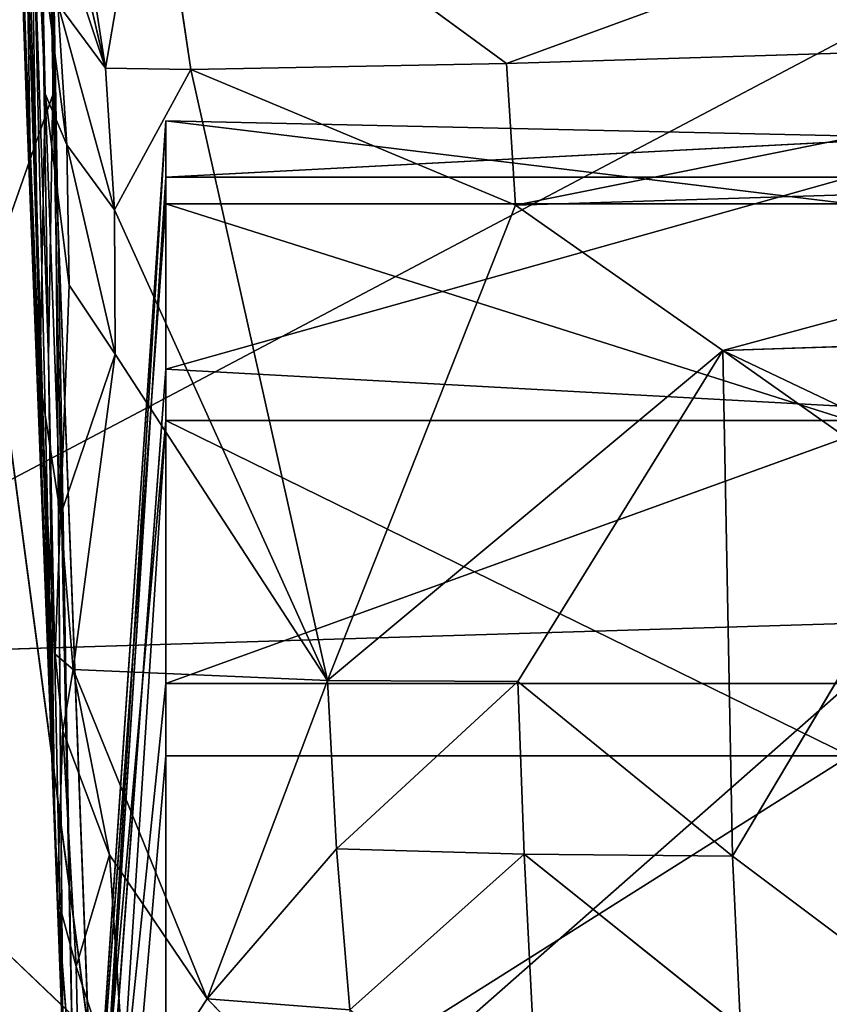
# Model space of a CAD drawing. Units: millimetres. Extents: x -334 to 333, y -334 to 311.
# Drawn here: x -296 to -285, y -65 to -51 of the extents above; entities that cross this region are included whole.
import ezdxf

# ---------------------------------------------------------------- set-up
doc = ezdxf.new("R2010")
doc.units = ezdxf.units.MM
doc.layers.get('0').update_dxf_attribs({"true_color": 0xff5454})

# ---------------------------------------------------------------- blocks, each defined once
blk = doc.blocks.new('Group_1')
at = {"color": 250, "true_color": 0x262626}
for p, q in [((27.902, 134.978, 207.473), (29.309, 93.862, 207.981)), ((29.369, 92.633, 217.791), (28.66, 113.133, 214.893)), ((29.687, 94.019, 250.599), (29.646, 106.517, 250.253)), ((29.453, 106.01, 250.551), (29.687, 94.019, 250.599)), ((28.837, 101.255, 138.992), (30.437, 94.385, 167.338)), ((30.437, 94.385, 167.338), (29.516, 100.363, 138.941)), ((29.46, 100.017, 243.994), (29.621, 90.254, 242.892)), ((29.573, 94.016, 185.477), (29.334, 99.369, 185.86)), ((29.498, 89.936, 203.428), (29.334, 99.369, 185.86)), ((36.158, 94.451, 167.543), (47.605, 98.627, 149.815)), ((30.437, 94.385, 167.338), (31.084, 98.168, 149.206)), ((31.084, 98.168, 149.206), (31.655, 94.364, 167.379)), ((31.084, 98.168, 149.206), (36.158, 94.451, 167.543)), ((29.508, 97.17, 158.47), (30.437, 94.385, 167.338)), ((29.71, 83.846, 237.372), (29.413, 96.369, 240.408)), ((29.413, 96.369, 240.408), (29.621, 90.254, 242.892)), ((29.313, 96.217, 231.119), (29.71, 83.846, 237.372)), ((29.369, 92.633, 217.791), (29.313, 96.217, 231.119)), ((29.573, 94.016, 185.477), (29.533, 95.978, 176.687)), ((29.533, 95.978, 176.687), (29.886, 93.289, 176.529)), ((29.71, 83.846, 237.372), (29.361, 95.634, 237.126)), ((30.437, 94.385, 167.338), (29.757, 95.302, 167.373)), ((30.566, 92.363, 176.494), (29.757, 95.302, 167.373)), ((29.886, 93.289, 176.529), (29.757, 95.302, 167.373)), ((29.498, 89.936, 203.428), (29.282, 95.183, 204.719)), ((29.309, 93.862, 207.981), (29.282, 95.183, 204.719)), ((29.621, 90.254, 242.892), (29.701, 95.262, 249.19)), ((29.687, 94.019, 250.599), (29.701, 95.262, 249.19)), ((29.701, 95.262, 249.19), (29.97, 80.011, 249.968)), ((29.701, 95.262, 249.19), (29.829, 80.443, 248.117)), ((48.176, 94.823, 167.989), (36.158, 94.451, 167.543)), ((31.655, 94.364, 167.379), (30.437, 94.385, 167.338)), ((30.566, 92.363, 176.494), (30.437, 94.385, 167.338)), ((31.655, 94.364, 167.379), (30.566, 92.363, 176.494)), ((36.158, 94.451, 167.543), (31.655, 94.364, 167.379)), ((33.606, 85.64, 205.933), (31.655, 94.364, 167.379)), ((31.655, 94.364, 167.379), (36.287, 92.429, 176.699)), ((36.287, 92.429, 176.699), (36.158, 94.451, 167.543)), ((29.687, 94.019, 250.599), (28.761, 91.39, 250.736)), ((29.573, 94.016, 185.477), (29.498, 89.936, 203.428)), ((29.886, 93.289, 176.529), (29.573, 94.016, 185.477)), ((29.918, 91.288, 185.375), (29.573, 94.016, 185.477)), ((29.573, 94.016, 185.477), (29.794, 88.001, 199.649)), ((30.192, 80.645, 250.71), (29.687, 94.019, 250.599)), ((29.687, 94.019, 250.599), (29.97, 80.011, 249.968)), ((29.71, 83.846, 237.372), (29.309, 93.862, 207.981)), ((29.309, 93.862, 207.981), (29.548, 87.737, 209.146)), ((29.309, 93.862, 207.981), (29.498, 89.936, 203.428)), ((29.886, 93.289, 176.529), (29.918, 91.288, 185.375)), ((29.886, 93.289, 176.529), (30.573, 90.3, 185.58)), ((29.886, 93.289, 176.529), (30.566, 92.363, 176.494)), ((36.287, 92.429, 176.699), (48.305, 92.802, 177.146)), ((29.71, 83.846, 237.372), (29.369, 92.633, 217.791)), ((30.573, 90.3, 185.58), (30.566, 92.363, 176.494)), ((30.566, 92.363, 176.494), (33.606, 85.64, 205.933)), ((36.287, 92.429, 176.699), (33.606, 85.64, 205.933)), ((39.249, 90.354, 186.249), (36.287, 92.429, 176.699)), ((30.192, 80.645, 250.71), (28.761, 91.39, 250.736)), ((29.918, 91.288, 185.375), (29.794, 88.001, 199.649)), ((30.573, 90.3, 185.58), (29.918, 91.288, 185.375)), ((48.356, 90.648, 186.57), (39.249, 90.354, 186.249)), ((29.829, 80.443, 248.117), (29.621, 90.254, 242.892)), ((29.621, 90.254, 242.892), (29.71, 83.846, 237.372)), ((29.794, 88.001, 199.649), (30.573, 90.3, 185.58)), ((29.975, 85.799, 205.335), (30.573, 90.3, 185.58)), ((30.573, 90.3, 185.58), (33.606, 85.64, 205.933)), ((39.249, 90.354, 186.249), (33.606, 85.64, 205.933)), ((39.386, 83.136, 216.675), (39.249, 90.354, 186.249)), ((39.249, 90.354, 186.249), (48.396, 86, 206.307)), ((29.498, 89.936, 203.428), (29.548, 87.737, 209.146)), ((29.794, 88.001, 199.649), (29.498, 89.936, 203.428)), ((29.717, 86.02, 207.566), (29.498, 89.936, 203.428)), ((42.37, 88.152, 196.107), (39.386, 83.136, 216.675)), ((29.794, 88.001, 199.649), (29.717, 86.02, 207.566)), ((29.975, 85.799, 205.335), (29.794, 88.001, 199.649)), ((29.747, 82.56, 228.446), (29.548, 87.737, 209.146)), ((29.548, 87.737, 209.146), (29.829, 84.925, 211.891)), ((29.548, 87.737, 209.146), (29.71, 83.846, 237.372)), ((29.548, 87.737, 209.146), (29.717, 86.02, 207.566)), ((24.222, 85.942, 286.71), (58.237, 86.986, 286.692)), ((29.717, 86.02, 207.566), (29.975, 85.799, 205.335)), ((29.829, 84.925, 211.891), (29.717, 86.02, 207.566)), ((29.975, 85.799, 205.335), (29.829, 84.925, 211.891)), ((33.606, 85.64, 205.933), (29.975, 85.799, 205.335)), ((31.885, 81.097, 227.078), (29.975, 85.799, 205.335)), ((29.975, 85.799, 205.335), (30.491, 83.152, 217.914)), ((33.606, 85.64, 205.933), (31.885, 81.097, 227.078)), ((33.606, 85.64, 205.933), (36.322, 85.63, 206.064)), ((33.735, 83.24, 216.612), (33.606, 85.64, 205.933)), ((36.322, 85.63, 206.064), (33.735, 83.24, 216.612)), ((39.386, 83.136, 216.675), (36.322, 85.63, 206.064)), ((36.322, 85.63, 206.064), (36.413, 83.163, 216.66)), ((25.551, 85.066, 251.015), (30.192, 80.645, 250.71)), ((29.829, 84.925, 211.891), (29.747, 82.56, 228.446)), ((29.829, 84.925, 211.891), (30.017, 81.558, 227.861)), ((30.491, 83.152, 217.914), (29.829, 84.925, 211.891)), ((29.71, 83.846, 237.372), (29.829, 80.443, 248.117)), ((29.747, 82.56, 228.446), (29.71, 83.846, 237.372)), ((33.735, 83.24, 216.612), (31.885, 81.097, 227.078)), ((33.922, 80.942, 226.938), (33.735, 83.24, 216.612)), ((33.735, 83.24, 216.612), (36.413, 83.163, 216.66)), ((30.017, 81.558, 227.861), (30.491, 83.152, 217.914)), ((30.491, 83.152, 217.914), (30.742, 79.354, 236.237)), ((30.491, 83.152, 217.914), (31.885, 81.097, 227.078)), ((33.922, 80.942, 226.938), (36.413, 83.163, 216.66)), ((36.642, 78.673, 235.912), (36.413, 83.163, 216.66)), ((36.413, 83.163, 216.66), (39.501, 80.691, 226.815)), ((36.413, 83.163, 216.66), (39.386, 83.136, 216.675)), ((39.501, 80.691, 226.815), (39.386, 83.136, 216.675)), ((39.386, 83.136, 216.675), (42.62, 80.707, 226.741)), ((29.829, 80.443, 248.117), (29.747, 82.56, 228.446)), ((29.747, 82.56, 228.446), (30.097, 77.911, 247.794)), ((30.017, 81.558, 227.861), (30.742, 79.354, 236.237)), ((30.097, 77.911, 247.794), (30.017, 81.558, 227.861)), ((30.742, 79.354, 236.237), (31.885, 81.097, 227.078)), ((31.885, 81.097, 227.078), (34.032, 78.913, 236.037))]:
    blk.add_line(p, q, dxfattribs=at)
mesh = blk.add_polyface(dxfattribs=at)
corners = [(29.369, 92.633, 217.791), (29.309, 93.862, 207.981), (29.71, 83.846, 237.372), (28.66, 113.133, 214.893), (27.902, 134.978, 207.473), (27.908, 134.961, 210.767)]
mesh.append_faces([[corners[k] for k in face] for face in [(0, 1, 2), (4, 3, 5)]], dxfattribs={"vtx0": -1, "color": 250})
mesh.append_faces([[corners[k] for k in face] for face in [(1, 3, 4)]], dxfattribs={"vtx0": -1, "vtx1": -1, "color": 250})
mesh.append_faces([[corners[k] for k in face] for face in [(1, 0, 3)]], dxfattribs={"vtx0": -1, "vtx2": -1, "color": 250})
mesh = blk.add_polyface(dxfattribs=at)
corners = [(27.902, 134.978, 207.473), (29.282, 95.183, 204.719), (29.309, 93.862, 207.981)]
mesh.append_faces([[corners[k] for k in face] for face in [(0, 1, 2)]], dxfattribs={"color": 250})
mesh = blk.add_polyface(dxfattribs=at)
corners = [(29.556, 117.768, 250.473), (28.761, 91.39, 250.736), (28.767, 127.505, 250.615)]
mesh.append_faces([[corners[k] for k in face] for face in [(0, 1, 2)]], dxfattribs={"color": 250})
mesh = blk.add_polyface(dxfattribs=at)
corners = [(29.556, 117.768, 250.473), (29.453, 106.01, 250.551), (28.761, 91.39, 250.736)]
mesh.append_faces([[corners[k] for k in face] for face in [(0, 1, 2)]], dxfattribs={"color": 250})
mesh = blk.add_polyface(dxfattribs=at)
corners = [(29.313, 96.217, 231.119), (28.66, 113.133, 214.893), (29.369, 92.633, 217.791), (29.254, 97.805, 230.237)]
mesh.append_faces([[corners[k] for k in face] for face in [(0, 1, 2), (1, 0, 3)]], dxfattribs={"vtx0": -1, "color": 250})
mesh = blk.add_polyface(dxfattribs=at)
corners = [(29.282, 95.183, 204.719), (29.334, 99.369, 185.86), (29.498, 89.936, 203.428), (28.996, 108.231, 186.495)]
mesh.append_faces([[corners[k] for k in face] for face in [(0, 1, 2), (1, 0, 3)]], dxfattribs={"vtx0": -1, "color": 250})
mesh = blk.add_polyface(dxfattribs=at)
corners = [(29.646, 106.517, 250.253), (29.687, 94.019, 250.599), (29.453, 106.01, 250.551)]
mesh.append_faces([[corners[k] for k in face] for face in [(0, 1, 2)]], dxfattribs={"color": 250})
mesh = blk.add_polyface(dxfattribs=at)
corners = [(29.646, 106.517, 250.253), (29.701, 95.262, 249.19), (29.687, 94.019, 250.599)]
mesh.append_faces([[corners[k] for k in face] for face in [(0, 1, 2)]], dxfattribs={"color": 250})
mesh = blk.add_polyface(dxfattribs=at)
corners = [(29.687, 94.019, 250.599), (28.761, 91.39, 250.736), (29.453, 106.01, 250.551)]
mesh.append_faces([[corners[k] for k in face] for face in [(0, 1, 2)]], dxfattribs={"color": 250})
mesh = blk.add_polyface(dxfattribs=at)
corners = [(24.222, 85.942, 286.71), (57.742, 103.65, 286.252), (23.693, 102.606, 286.27), (58.237, 86.986, 286.692)]
mesh.append_faces([[corners[k] for k in face] for face in [(0, 1, 2), (1, 0, 3)]], dxfattribs={"vtx0": -1, "color": 250})
mesh = blk.add_polyface(dxfattribs=at)
corners = [(28.837, 101.255, 138.992), (30.437, 94.385, 167.338), (29.508, 97.17, 158.47)]
mesh.append_faces([[corners[k] for k in face] for face in [(0, 1, 2)]], dxfattribs={"color": 250})
mesh = blk.add_polyface(dxfattribs=at)
corners = [(28.837, 101.255, 138.992), (29.516, 100.363, 138.941), (30.437, 94.385, 167.338)]
mesh.append_faces([[corners[k] for k in face] for face in [(0, 1, 2)]], dxfattribs={"color": 250})
mesh = blk.add_polyface(dxfattribs=at)
corners = [(29.334, 99.369, 185.86), (29.533, 95.978, 176.687), (29.573, 94.016, 185.477), (29.294, 101.289, 177.016)]
mesh.append_faces([[corners[k] for k in face] for face in [(0, 1, 2), (1, 0, 3)]], dxfattribs={"vtx0": -1, "color": 250})
mesh = blk.add_polyface(dxfattribs=at)
corners = [(30.437, 94.385, 167.338), (29.516, 100.363, 138.941), (31.084, 98.168, 149.206)]
mesh.append_faces([[corners[k] for k in face] for face in [(0, 1, 2)]], dxfattribs={"color": 250})
mesh = blk.add_polyface(dxfattribs=at)
corners = [(29.46, 100.017, 243.994), (29.413, 96.369, 240.408), (29.621, 90.254, 242.892)]
mesh.append_faces([[corners[k] for k in face] for face in [(0, 1, 2)]], dxfattribs={"color": 250})
mesh = blk.add_polyface(dxfattribs=at)
corners = [(29.46, 100.017, 243.994), (29.621, 90.254, 242.892), (29.701, 95.262, 249.19)]
mesh.append_faces([[corners[k] for k in face] for face in [(0, 1, 2)]], dxfattribs={"color": 250})
mesh = blk.add_polyface(dxfattribs=at)
corners = [(29.334, 99.369, 185.86), (29.573, 94.016, 185.477), (29.498, 89.936, 203.428)]
mesh.append_faces([[corners[k] for k in face] for face in [(0, 1, 2)]], dxfattribs={"color": 250})
mesh = blk.add_polyface(dxfattribs=at)
corners = [(36.158, 94.451, 167.543), (31.084, 98.168, 149.206), (47.605, 98.627, 149.815)]
mesh.append_faces([[corners[k] for k in face] for face in [(0, 1, 2)]], dxfattribs={"color": 250})
mesh = blk.add_polyface(dxfattribs=at)
corners = [(48.176, 94.823, 167.989), (36.158, 94.451, 167.543), (47.605, 98.627, 149.815)]
mesh.append_faces([[corners[k] for k in face] for face in [(0, 1, 2)]], dxfattribs={"color": 250})
mesh = blk.add_polyface(dxfattribs=at)
corners = [(31.655, 94.364, 167.379), (30.437, 94.385, 167.338), (31.084, 98.168, 149.206)]
mesh.append_faces([[corners[k] for k in face] for face in [(0, 1, 2)]], dxfattribs={"color": 250})
mesh = blk.add_polyface(dxfattribs=at)
corners = [(36.158, 94.451, 167.543), (31.655, 94.364, 167.379), (31.084, 98.168, 149.206)]
mesh.append_faces([[corners[k] for k in face] for face in [(0, 1, 2)]], dxfattribs={"color": 250})
mesh = blk.add_polyface(dxfattribs=at)
corners = [(29.508, 97.17, 158.47), (30.437, 94.385, 167.338), (29.757, 95.302, 167.373)]
mesh.append_faces([[corners[k] for k in face] for face in [(0, 1, 2)]], dxfattribs={"color": 250})
mesh = blk.add_polyface(dxfattribs=at)
corners = [(29.413, 96.369, 240.408), (29.361, 95.634, 237.126), (29.71, 83.846, 237.372)]
mesh.append_faces([[corners[k] for k in face] for face in [(0, 1, 2)]], dxfattribs={"color": 250})
mesh = blk.add_polyface(dxfattribs=at)
corners = [(29.413, 96.369, 240.408), (29.71, 83.846, 237.372), (29.621, 90.254, 242.892)]
mesh.append_faces([[corners[k] for k in face] for face in [(0, 1, 2)]], dxfattribs={"color": 250})
mesh = blk.add_polyface(dxfattribs=at)
corners = [(29.313, 96.217, 231.119), (29.71, 83.846, 237.372), (29.361, 95.634, 237.126)]
mesh.append_faces([[corners[k] for k in face] for face in [(0, 1, 2)]], dxfattribs={"color": 250})
mesh = blk.add_polyface(dxfattribs=at)
corners = [(29.313, 96.217, 231.119), (29.369, 92.633, 217.791), (29.71, 83.846, 237.372)]
mesh.append_faces([[corners[k] for k in face] for face in [(0, 1, 2)]], dxfattribs={"color": 250})
mesh = blk.add_polyface(dxfattribs=at)
corners = [(29.533, 95.978, 176.687), (29.886, 93.289, 176.529), (29.573, 94.016, 185.477)]
mesh.append_faces([[corners[k] for k in face] for face in [(0, 1, 2)]], dxfattribs={"color": 250})
mesh = blk.add_polyface(dxfattribs=at)
corners = [(29.533, 95.978, 176.687), (29.757, 95.302, 167.373), (29.886, 93.289, 176.529)]
mesh.append_faces([[corners[k] for k in face] for face in [(0, 1, 2)]], dxfattribs={"color": 250})
mesh = blk.add_polyface(dxfattribs=at)
corners = [(29.757, 95.302, 167.373), (30.437, 94.385, 167.338), (30.566, 92.363, 176.494)]
mesh.append_faces([[corners[k] for k in face] for face in [(0, 1, 2)]], dxfattribs={"color": 250})
mesh = blk.add_polyface(dxfattribs=at)
corners = [(29.757, 95.302, 167.373), (30.566, 92.363, 176.494), (29.886, 93.289, 176.529)]
mesh.append_faces([[corners[k] for k in face] for face in [(0, 1, 2)]], dxfattribs={"color": 250})
mesh = blk.add_polyface(dxfattribs=at)
corners = [(29.282, 95.183, 204.719), (29.498, 89.936, 203.428), (29.309, 93.862, 207.981)]
mesh.append_faces([[corners[k] for k in face] for face in [(0, 1, 2)]], dxfattribs={"color": 250})
mesh = blk.add_polyface(dxfattribs=at)
corners = [(29.701, 95.262, 249.19), (29.621, 90.254, 242.892), (29.829, 80.443, 248.117)]
mesh.append_faces([[corners[k] for k in face] for face in [(0, 1, 2)]], dxfattribs={"color": 250})
mesh = blk.add_polyface(dxfattribs=at)
corners = [(29.701, 95.262, 249.19), (29.97, 80.011, 249.968), (29.687, 94.019, 250.599)]
mesh.append_faces([[corners[k] for k in face] for face in [(0, 1, 2)]], dxfattribs={"color": 250})
mesh = blk.add_polyface(dxfattribs=at)
corners = [(29.701, 95.262, 249.19), (29.829, 80.443, 248.117), (29.97, 80.011, 249.968)]
mesh.append_faces([[corners[k] for k in face] for face in [(0, 1, 2)]], dxfattribs={"color": 250})
mesh = blk.add_polyface(dxfattribs=at)
corners = [(48.176, 94.823, 167.989), (36.287, 92.429, 176.699), (36.158, 94.451, 167.543), (48.305, 92.802, 177.146)]
mesh.append_faces([[corners[k] for k in face] for face in [(0, 1, 2), (1, 0, 3)]], dxfattribs={"vtx0": -1, "color": 250})
mesh = blk.add_polyface(dxfattribs=at)
corners = [(30.566, 92.363, 176.494), (30.437, 94.385, 167.338), (31.655, 94.364, 167.379)]
mesh.append_faces([[corners[k] for k in face] for face in [(0, 1, 2)]], dxfattribs={"color": 250})
mesh = blk.add_polyface(dxfattribs=at)
corners = [(33.606, 85.64, 205.933), (30.566, 92.363, 176.494), (31.655, 94.364, 167.379)]
mesh.append_faces([[corners[k] for k in face] for face in [(0, 1, 2)]], dxfattribs={"color": 250})
mesh = blk.add_polyface(dxfattribs=at)
corners = [(36.287, 92.429, 176.699), (31.655, 94.364, 167.379), (36.158, 94.451, 167.543)]
mesh.append_faces([[corners[k] for k in face] for face in [(0, 1, 2)]], dxfattribs={"color": 250})
mesh = blk.add_polyface(dxfattribs=at)
corners = [(33.606, 85.64, 205.933), (31.655, 94.364, 167.379), (36.287, 92.429, 176.699)]
mesh.append_faces([[corners[k] for k in face] for face in [(0, 1, 2)]], dxfattribs={"color": 250})
mesh = blk.add_polyface(dxfattribs=at)
corners = [(30.192, 80.645, 250.71), (28.761, 91.39, 250.736), (29.687, 94.019, 250.599)]
mesh.append_faces([[corners[k] for k in face] for face in [(0, 1, 2)]], dxfattribs={"color": 250})
mesh = blk.add_polyface(dxfattribs=at)
corners = [(29.573, 94.016, 185.477), (29.794, 88.001, 199.649), (29.498, 89.936, 203.428)]
mesh.append_faces([[corners[k] for k in face] for face in [(0, 1, 2)]], dxfattribs={"color": 250})
mesh = blk.add_polyface(dxfattribs=at)
corners = [(29.573, 94.016, 185.477), (29.886, 93.289, 176.529), (29.918, 91.288, 185.375)]
mesh.append_faces([[corners[k] for k in face] for face in [(0, 1, 2)]], dxfattribs={"color": 250})
mesh = blk.add_polyface(dxfattribs=at)
corners = [(29.573, 94.016, 185.477), (29.918, 91.288, 185.375), (29.794, 88.001, 199.649)]
mesh.append_faces([[corners[k] for k in face] for face in [(0, 1, 2)]], dxfattribs={"color": 250})
mesh = blk.add_polyface(dxfattribs=at)
corners = [(29.687, 94.019, 250.599), (29.97, 80.011, 249.968), (30.192, 80.645, 250.71)]
mesh.append_faces([[corners[k] for k in face] for face in [(0, 1, 2)]], dxfattribs={"color": 250})
mesh = blk.add_polyface(dxfattribs=at)
corners = [(29.309, 93.862, 207.981), (29.548, 87.737, 209.146), (29.71, 83.846, 237.372)]
mesh.append_faces([[corners[k] for k in face] for face in [(0, 1, 2)]], dxfattribs={"color": 250})
mesh = blk.add_polyface(dxfattribs=at)
corners = [(29.309, 93.862, 207.981), (29.498, 89.936, 203.428), (29.548, 87.737, 209.146)]
mesh.append_faces([[corners[k] for k in face] for face in [(0, 1, 2)]], dxfattribs={"color": 250})
mesh = blk.add_polyface(dxfattribs=at)
corners = [(29.886, 93.289, 176.529), (30.573, 90.3, 185.58), (29.918, 91.288, 185.375)]
mesh.append_faces([[corners[k] for k in face] for face in [(0, 1, 2)]], dxfattribs={"color": 250})
mesh = blk.add_polyface(dxfattribs=at)
corners = [(29.886, 93.289, 176.529), (30.566, 92.363, 176.494), (30.573, 90.3, 185.58)]
mesh.append_faces([[corners[k] for k in face] for face in [(0, 1, 2)]], dxfattribs={"color": 250})
mesh = blk.add_polyface(dxfattribs=at)
corners = [(48.305, 92.802, 177.146), (39.249, 90.354, 186.249), (36.287, 92.429, 176.699), (48.356, 90.648, 186.57)]
mesh.append_faces([[corners[k] for k in face] for face in [(0, 1, 2), (1, 0, 3)]], dxfattribs={"vtx0": -1, "color": 250})
mesh = blk.add_polyface(dxfattribs=at)
corners = [(33.606, 85.64, 205.933), (30.573, 90.3, 185.58), (30.566, 92.363, 176.494)]
mesh.append_faces([[corners[k] for k in face] for face in [(0, 1, 2)]], dxfattribs={"color": 250})
mesh = blk.add_polyface(dxfattribs=at)
corners = [(33.606, 85.64, 205.933), (36.287, 92.429, 176.699), (39.249, 90.354, 186.249)]
mesh.append_faces([[corners[k] for k in face] for face in [(0, 1, 2)]], dxfattribs={"color": 250})
mesh = blk.add_polyface(dxfattribs=at)
corners = [(30.192, 80.645, 250.71), (25.551, 85.066, 251.015), (28.761, 91.39, 250.736)]
mesh.append_faces([[corners[k] for k in face] for face in [(0, 1, 2)]], dxfattribs={"color": 250})
mesh = blk.add_polyface(dxfattribs=at)
corners = [(29.918, 91.288, 185.375), (30.573, 90.3, 185.58), (29.794, 88.001, 199.649)]
mesh.append_faces([[corners[k] for k in face] for face in [(0, 1, 2)]], dxfattribs={"color": 250})
mesh = blk.add_polyface(dxfattribs=at)
corners = [(48.396, 86, 206.307), (39.249, 90.354, 186.249), (48.356, 90.648, 186.57)]
mesh.append_faces([[corners[k] for k in face] for face in [(0, 1, 2)]], dxfattribs={"color": 250})
mesh = blk.add_polyface(dxfattribs=at)
corners = [(29.621, 90.254, 242.892), (29.71, 83.846, 237.372), (29.829, 80.443, 248.117)]
mesh.append_faces([[corners[k] for k in face] for face in [(0, 1, 2)]], dxfattribs={"color": 250})
mesh = blk.add_polyface(dxfattribs=at)
corners = [(30.573, 90.3, 185.58), (29.975, 85.799, 205.335), (29.794, 88.001, 199.649)]
mesh.append_faces([[corners[k] for k in face] for face in [(0, 1, 2)]], dxfattribs={"color": 250})
mesh = blk.add_polyface(dxfattribs=at)
corners = [(33.606, 85.64, 205.933), (29.975, 85.799, 205.335), (30.573, 90.3, 185.58)]
mesh.append_faces([[corners[k] for k in face] for face in [(0, 1, 2)]], dxfattribs={"color": 250})
mesh = blk.add_polyface(dxfattribs=at)
corners = [(39.249, 90.354, 186.249), (36.322, 85.63, 206.064), (33.606, 85.64, 205.933), (39.386, 83.136, 216.675)]
mesh.append_faces([[corners[k] for k in face] for face in [(0, 1, 2), (1, 0, 3)]], dxfattribs={"vtx0": -1, "color": 250})
mesh = blk.add_polyface(dxfattribs=at)
corners = [(48.396, 86, 206.307), (42.37, 88.152, 196.107), (39.249, 90.354, 186.249), (39.386, 83.136, 216.675)]
mesh.append_faces([[corners[k] for k in face] for face in [(0, 1, 2), (3, 2, 1)]], dxfattribs={"vtx1": -1, "color": 250})
mesh = blk.add_polyface(dxfattribs=at)
corners = [(29.498, 89.936, 203.428), (29.794, 88.001, 199.649), (29.717, 86.02, 207.566)]
mesh.append_faces([[corners[k] for k in face] for face in [(0, 1, 2)]], dxfattribs={"color": 250})
mesh = blk.add_polyface(dxfattribs=at)
corners = [(29.498, 89.936, 203.428), (29.717, 86.02, 207.566), (29.548, 87.737, 209.146)]
mesh.append_faces([[corners[k] for k in face] for face in [(0, 1, 2)]], dxfattribs={"color": 250})
mesh = blk.add_polyface(dxfattribs=at)
corners = [(42.62, 80.707, 226.741), (39.386, 83.136, 216.675), (42.37, 88.152, 196.107)]
mesh.append_faces([[corners[k] for k in face] for face in [(0, 1, 2)]], dxfattribs={"color": 250})
mesh = blk.add_polyface(dxfattribs=at)
corners = [(29.794, 88.001, 199.649), (29.975, 85.799, 205.335), (29.717, 86.02, 207.566)]
mesh.append_faces([[corners[k] for k in face] for face in [(0, 1, 2)]], dxfattribs={"color": 250})
mesh = blk.add_polyface(dxfattribs=at)
corners = [(29.548, 87.737, 209.146), (29.829, 84.925, 211.891), (29.747, 82.56, 228.446)]
mesh.append_faces([[corners[k] for k in face] for face in [(0, 1, 2)]], dxfattribs={"color": 250})
mesh = blk.add_polyface(dxfattribs=at)
corners = [(29.548, 87.737, 209.146), (29.747, 82.56, 228.446), (29.71, 83.846, 237.372)]
mesh.append_faces([[corners[k] for k in face] for face in [(0, 1, 2)]], dxfattribs={"color": 250})
mesh = blk.add_polyface(dxfattribs=at)
corners = [(29.548, 87.737, 209.146), (29.717, 86.02, 207.566), (29.829, 84.925, 211.891)]
mesh.append_faces([[corners[k] for k in face] for face in [(0, 1, 2)]], dxfattribs={"color": 250})
mesh = blk.add_polyface(dxfattribs=at)
corners = [(24.801, 69.473, 287.074), (58.237, 86.986, 286.692), (24.222, 85.942, 286.71), (58.669, 70.512, 287.056)]
mesh.append_faces([[corners[k] for k in face] for face in [(0, 1, 2), (1, 0, 3)]], dxfattribs={"vtx0": -1, "color": 250})
mesh = blk.add_polyface(dxfattribs=at)
corners = [(29.717, 86.02, 207.566), (29.975, 85.799, 205.335), (29.829, 84.925, 211.891)]
mesh.append_faces([[corners[k] for k in face] for face in [(0, 1, 2)]], dxfattribs={"color": 250})
mesh = blk.add_polyface(dxfattribs=at)
corners = [(29.975, 85.799, 205.335), (30.491, 83.152, 217.914), (29.829, 84.925, 211.891)]
mesh.append_faces([[corners[k] for k in face] for face in [(0, 1, 2)]], dxfattribs={"color": 250})
mesh = blk.add_polyface(dxfattribs=at)
corners = [(31.885, 81.097, 227.078), (29.975, 85.799, 205.335), (33.606, 85.64, 205.933)]
mesh.append_faces([[corners[k] for k in face] for face in [(0, 1, 2)]], dxfattribs={"color": 250})
mesh = blk.add_polyface(dxfattribs=at)
corners = [(31.885, 81.097, 227.078), (30.491, 83.152, 217.914), (29.975, 85.799, 205.335)]
mesh.append_faces([[corners[k] for k in face] for face in [(0, 1, 2)]], dxfattribs={"color": 250})
mesh = blk.add_polyface(dxfattribs=at)
corners = [(31.885, 81.097, 227.078), (33.606, 85.64, 205.933), (33.735, 83.24, 216.612)]
mesh.append_faces([[corners[k] for k in face] for face in [(0, 1, 2)]], dxfattribs={"color": 250})
mesh = blk.add_polyface(dxfattribs=at)
corners = [(33.735, 83.24, 216.612), (33.606, 85.64, 205.933), (36.322, 85.63, 206.064)]
mesh.append_faces([[corners[k] for k in face] for face in [(0, 1, 2)]], dxfattribs={"color": 250})
mesh = blk.add_polyface(dxfattribs=at)
corners = [(36.413, 83.163, 216.66), (33.735, 83.24, 216.612), (36.322, 85.63, 206.064)]
mesh.append_faces([[corners[k] for k in face] for face in [(0, 1, 2)]], dxfattribs={"color": 250})
mesh = blk.add_polyface(dxfattribs=at)
corners = [(39.386, 83.136, 216.675), (36.413, 83.163, 216.66), (36.322, 85.63, 206.064)]
mesh.append_faces([[corners[k] for k in face] for face in [(0, 1, 2)]], dxfattribs={"color": 250})
mesh = blk.add_polyface(dxfattribs=at)
corners = [(30.192, 80.645, 250.71), (28.237, 75.18, 250.912), (25.551, 85.066, 251.015)]
mesh.append_faces([[corners[k] for k in face] for face in [(0, 1, 2)]], dxfattribs={"color": 250})
mesh = blk.add_polyface(dxfattribs=at)
corners = [(29.747, 82.56, 228.446), (30.017, 81.558, 227.861), (30.097, 77.911, 247.794), (29.829, 84.925, 211.891)]
mesh.append_faces([[corners[k] for k in face] for face in [(0, 1, 2), (1, 0, 3)]], dxfattribs={"vtx0": -1, "color": 250})
mesh = blk.add_polyface(dxfattribs=at)
corners = [(30.017, 81.558, 227.861), (29.829, 84.925, 211.891), (30.491, 83.152, 217.914)]
mesh.append_faces([[corners[k] for k in face] for face in [(0, 1, 2)]], dxfattribs={"color": 250})
mesh = blk.add_polyface(dxfattribs=at)
corners = [(29.71, 83.846, 237.372), (29.747, 82.56, 228.446), (29.829, 80.443, 248.117)]
mesh.append_faces([[corners[k] for k in face] for face in [(0, 1, 2)]], dxfattribs={"color": 250})
mesh = blk.add_polyface(dxfattribs=at)
corners = [(33.922, 80.942, 226.938), (31.885, 81.097, 227.078), (33.735, 83.24, 216.612), (34.032, 78.913, 236.037)]
mesh.append_faces([[corners[k] for k in face] for face in [(0, 1, 2), (1, 0, 3)]], dxfattribs={"vtx0": -1, "color": 250})
mesh = blk.add_polyface(dxfattribs=at)
corners = [(33.922, 80.942, 226.938), (33.735, 83.24, 216.612), (36.413, 83.163, 216.66)]
mesh.append_faces([[corners[k] for k in face] for face in [(0, 1, 2)]], dxfattribs={"color": 250})
mesh = blk.add_polyface(dxfattribs=at)
corners = [(30.742, 79.354, 236.237), (30.017, 81.558, 227.861), (30.491, 83.152, 217.914)]
mesh.append_faces([[corners[k] for k in face] for face in [(0, 1, 2)]], dxfattribs={"color": 250})
mesh = blk.add_polyface(dxfattribs=at)
corners = [(30.742, 79.354, 236.237), (30.491, 83.152, 217.914), (31.885, 81.097, 227.078)]
mesh.append_faces([[corners[k] for k in face] for face in [(0, 1, 2)]], dxfattribs={"color": 250})
mesh = blk.add_polyface(dxfattribs=at)
corners = [(36.642, 78.673, 235.912), (33.922, 80.942, 226.938), (36.413, 83.163, 216.66)]
mesh.append_faces([[corners[k] for k in face] for face in [(0, 1, 2)]], dxfattribs={"color": 250})
mesh = blk.add_polyface(dxfattribs=at)
corners = [(36.642, 78.673, 235.912), (36.413, 83.163, 216.66), (39.501, 80.691, 226.815)]
mesh.append_faces([[corners[k] for k in face] for face in [(0, 1, 2)]], dxfattribs={"color": 250})
mesh = blk.add_polyface(dxfattribs=at)
corners = [(39.501, 80.691, 226.815), (36.413, 83.163, 216.66), (39.386, 83.136, 216.675)]
mesh.append_faces([[corners[k] for k in face] for face in [(0, 1, 2)]], dxfattribs={"color": 250})
mesh = blk.add_polyface(dxfattribs=at)
corners = [(39.501, 80.691, 226.815), (39.386, 83.136, 216.675), (42.62, 80.707, 226.741)]
mesh.append_faces([[corners[k] for k in face] for face in [(0, 1, 2)]], dxfattribs={"color": 250})
mesh = blk.add_polyface(dxfattribs=at)
corners = [(29.747, 82.56, 228.446), (30.097, 77.911, 247.794), (29.829, 80.443, 248.117)]
mesh.append_faces([[corners[k] for k in face] for face in [(0, 1, 2)]], dxfattribs={"color": 250})
mesh = blk.add_polyface(dxfattribs=at)
corners = [(30.097, 77.911, 247.794), (30.017, 81.558, 227.861), (30.742, 79.354, 236.237)]
mesh.append_faces([[corners[k] for k in face] for face in [(0, 1, 2)]], dxfattribs={"color": 250})
mesh = blk.add_polyface(dxfattribs=at)
corners = [(30.742, 79.354, 236.237), (31.885, 81.097, 227.078), (34.032, 78.913, 236.037)]
mesh.append_faces([[corners[k] for k in face] for face in [(0, 1, 2)]], dxfattribs={"color": 250})
blk = doc.blocks.new('Cube_003_C')
at = {"xscale": 1.748890448031218, "yscale": 1.748890448031218, "zscale": 1.748890448031218}
blk.add_blockref('Group_1', (-571.622, -109.191, -54.675), dxfattribs=at)
blk = doc.blocks.new('Cylinder_0')
at = {"color": 250, "true_color": 0x262626}
for p, q in [((-516.883, 54.561, -698.49), (-519.034, 19.664, -684.765)), ((-519.029, 23.074, -699.948), (-516.883, 54.561, -698.49)), ((-516.883, 52.49, -711.659), (-516.883, 54.561, -698.49)), ((-516.883, 54.561, -698.49), (-499.813, 52.49, -711.659)), ((-498.042, 54.141, -697.152), (-516.883, 54.561, -698.49)), ((-516.883, 54.561, -698.49), (-516.883, 53.153, -685.234)), ((-516.883, 53.153, -685.234), (-498.042, 54.141, -697.152)), ((-516.883, 53.153, -685.234), (-519.034, 19.664, -684.765)), ((-499.813, 53.153, -685.234), (-516.883, 53.153, -685.234)), ((-516.883, 53.153, -685.234), (-516.883, 48.362, -672.794)), ((-516.883, 48.362, -672.794), (-499.813, 53.153, -685.234)), ((-519.029, 23.074, -699.948), (-516.883, 52.49, -711.659)), ((-499.813, 52.49, -711.659), (-516.883, 52.49, -711.659)), ((-516.883, 47.081, -723.843), (-516.883, 52.49, -711.659)), ((-516.883, 48.362, -672.794), (-519.034, 19.664, -684.765)), ((-498.042, 47.33, -671.845), (-516.883, 48.362, -672.794)), ((-516.883, 48.362, -672.794), (-516.883, 40.515, -662.018)), ((-516.883, 40.515, -662.018), (-498.042, 47.33, -671.845)), ((-519.039, 14.007, -715.232), (-516.883, 47.081, -723.843)), ((-516.883, 47.081, -723.843), (-519.029, 23.074, -699.948)), ((-516.883, 47.081, -723.843), (-499.813, 47.081, -723.843)), ((-516.883, 38.703, -734.212), (-516.883, 47.081, -723.843)), ((-516.883, 40.515, -662.018), (-519.034, 19.664, -684.765)), ((-516.889, 25.482, -650.683), (-516.883, 40.515, -662.018)), ((-499.813, 40.515, -662.018), (-516.889, 25.482, -650.683)), ((-516.883, 40.515, -662.018), (-499.813, 40.515, -662.018)), ((-519.039, 14.007, -715.232), (-516.883, 38.703, -734.212)), ((-516.883, 38.703, -734.212), (-516.883, 27.927, -742.059)), ((-499.813, 38.703, -734.212), (-516.883, 38.703, -734.212))]:
    blk.add_line(p, q, dxfattribs=at)
mesh = blk.add_polyface(dxfattribs=at)
corners = [(-516.883, 54.561, -698.49), (-519.034, 19.664, -684.765), (-516.883, 53.153, -685.234)]
mesh.append_faces([[corners[k] for k in face] for face in [(0, 1, 2)]], dxfattribs={"color": 250})
mesh = blk.add_polyface(dxfattribs=at)
corners = [(-516.883, 54.561, -698.49), (-519.029, 23.074, -699.948), (-519.034, 19.664, -684.765)]
mesh.append_faces([[corners[k] for k in face] for face in [(0, 1, 2)]], dxfattribs={"color": 250})
mesh = blk.add_polyface(dxfattribs=at)
corners = [(-516.883, 54.561, -698.49), (-516.883, 52.49, -711.659), (-519.029, 23.074, -699.948)]
mesh.append_faces([[corners[k] for k in face] for face in [(0, 1, 2)]], dxfattribs={"color": 250})
mesh = blk.add_polyface(dxfattribs=at)
corners = [(-516.883, 54.561, -698.49), (-499.813, 52.49, -711.659), (-516.883, 52.49, -711.659)]
mesh.append_faces([[corners[k] for k in face] for face in [(0, 1, 2)]], dxfattribs={"color": 250})
mesh = blk.add_polyface(dxfattribs=at)
corners = [(-516.883, 53.153, -685.234), (-498.042, 54.141, -697.152), (-516.883, 54.561, -698.49)]
mesh.append_faces([[corners[k] for k in face] for face in [(0, 1, 2)]], dxfattribs={"color": 250})
mesh = blk.add_polyface(dxfattribs=at)
corners = [(-498.042, 54.141, -697.152), (-499.813, 52.49, -711.659), (-516.883, 54.561, -698.49)]
mesh.append_faces([[corners[k] for k in face] for face in [(0, 1, 2)]], dxfattribs={"color": 250})
mesh = blk.add_polyface(dxfattribs=at)
corners = [(-499.813, 53.153, -685.234), (-498.042, 54.141, -697.152), (-516.883, 53.153, -685.234)]
mesh.append_faces([[corners[k] for k in face] for face in [(0, 1, 2)]], dxfattribs={"color": 250})
mesh = blk.add_polyface(dxfattribs=at)
corners = [(-516.883, 53.153, -685.234), (-519.034, 19.664, -684.765), (-516.883, 48.362, -672.794)]
mesh.append_faces([[corners[k] for k in face] for face in [(0, 1, 2)]], dxfattribs={"color": 250})
mesh = blk.add_polyface(dxfattribs=at)
corners = [(-516.883, 48.362, -672.794), (-499.813, 53.153, -685.234), (-516.883, 53.153, -685.234)]
mesh.append_faces([[corners[k] for k in face] for face in [(0, 1, 2)]], dxfattribs={"color": 250})
mesh = blk.add_polyface(dxfattribs=at)
corners = [(-498.042, 47.33, -671.845), (-499.813, 53.153, -685.234), (-516.883, 48.362, -672.794)]
mesh.append_faces([[corners[k] for k in face] for face in [(0, 1, 2)]], dxfattribs={"color": 250})
mesh = blk.add_polyface(dxfattribs=at)
corners = [(-516.883, 52.49, -711.659), (-516.883, 47.081, -723.843), (-519.029, 23.074, -699.948)]
mesh.append_faces([[corners[k] for k in face] for face in [(0, 1, 2)]], dxfattribs={"color": 250})
mesh = blk.add_polyface(dxfattribs=at)
corners = [(-516.883, 52.49, -711.659), (-499.813, 47.081, -723.843), (-516.883, 47.081, -723.843), (-499.813, 52.49, -711.659)]
mesh.append_faces([[corners[k] for k in face] for face in [(0, 1, 2), (1, 0, 3)]], dxfattribs={"vtx0": -1, "color": 250})
mesh = blk.add_polyface(dxfattribs=at)
corners = [(-516.883, 48.362, -672.794), (-519.034, 19.664, -684.765), (-516.883, 40.515, -662.018)]
mesh.append_faces([[corners[k] for k in face] for face in [(0, 1, 2)]], dxfattribs={"color": 250})
mesh = blk.add_polyface(dxfattribs=at)
corners = [(-516.883, 40.515, -662.018), (-498.042, 47.33, -671.845), (-516.883, 48.362, -672.794)]
mesh.append_faces([[corners[k] for k in face] for face in [(0, 1, 2)]], dxfattribs={"color": 250})
mesh = blk.add_polyface(dxfattribs=at)
corners = [(-499.813, 40.515, -662.018), (-498.042, 47.33, -671.845), (-516.883, 40.515, -662.018)]
mesh.append_faces([[corners[k] for k in face] for face in [(0, 1, 2)]], dxfattribs={"color": 250})
mesh = blk.add_polyface(dxfattribs=at)
corners = [(-516.883, 47.081, -723.843), (-516.883, 38.703, -734.212), (-519.039, 14.007, -715.232)]
mesh.append_faces([[corners[k] for k in face] for face in [(0, 1, 2)]], dxfattribs={"color": 250})
mesh = blk.add_polyface(dxfattribs=at)
corners = [(-516.883, 47.081, -723.843), (-519.039, 14.007, -715.232), (-519.029, 23.074, -699.948)]
mesh.append_faces([[corners[k] for k in face] for face in [(0, 1, 2)]], dxfattribs={"color": 250})
mesh = blk.add_polyface(dxfattribs=at)
corners = [(-516.883, 47.081, -723.843), (-499.813, 38.703, -734.212), (-516.883, 38.703, -734.212), (-499.813, 47.081, -723.843)]
mesh.append_faces([[corners[k] for k in face] for face in [(0, 1, 2), (1, 0, 3)]], dxfattribs={"vtx0": -1, "color": 250})
mesh = blk.add_polyface(dxfattribs=at)
corners = [(-516.883, 40.515, -662.018), (-519.034, 19.664, -684.765), (-516.889, 25.482, -650.683)]
mesh.append_faces([[corners[k] for k in face] for face in [(0, 1, 2)]], dxfattribs={"color": 250})
mesh = blk.add_polyface(dxfattribs=at)
corners = [(-498.042, 28.777, -653.334), (-499.813, 40.515, -662.018), (-516.889, 25.482, -650.683)]
mesh.append_faces([[corners[k] for k in face] for face in [(0, 1, 2)]], dxfattribs={"color": 250})
mesh = blk.add_polyface(dxfattribs=at)
corners = [(-499.813, 40.515, -662.018), (-516.883, 40.515, -662.018), (-516.889, 25.482, -650.683)]
mesh.append_faces([[corners[k] for k in face] for face in [(0, 1, 2)]], dxfattribs={"color": 250})
mesh = blk.add_polyface(dxfattribs=at)
corners = [(-516.883, 38.703, -734.212), (-516.883, 27.927, -742.059), (-519.039, 14.007, -715.232)]
mesh.append_faces([[corners[k] for k in face] for face in [(0, 1, 2)]], dxfattribs={"color": 250})
mesh = blk.add_polyface(dxfattribs=at)
corners = [(-499.813, 38.703, -734.212), (-516.883, 27.927, -742.059), (-516.883, 38.703, -734.212), (-499.813, 27.927, -742.059)]
mesh.append_faces([[corners[k] for k in face] for face in [(0, 1, 2), (1, 0, 3)]], dxfattribs={"vtx0": -1, "color": 250})

msp = doc.modelspace()

# ---------------------------------------------------------------- block references
at = {"xscale": 0.5717911039686516, "yscale": 0.5717911039686516, "zscale": 0.5717911039686516}
for name in ['Cube_003_C', 'Cylinder_0']:
    msp.add_blockref(name, (1.538, -84.005, 424.402), dxfattribs=at)

doc.saveas('drawing.dxf')
